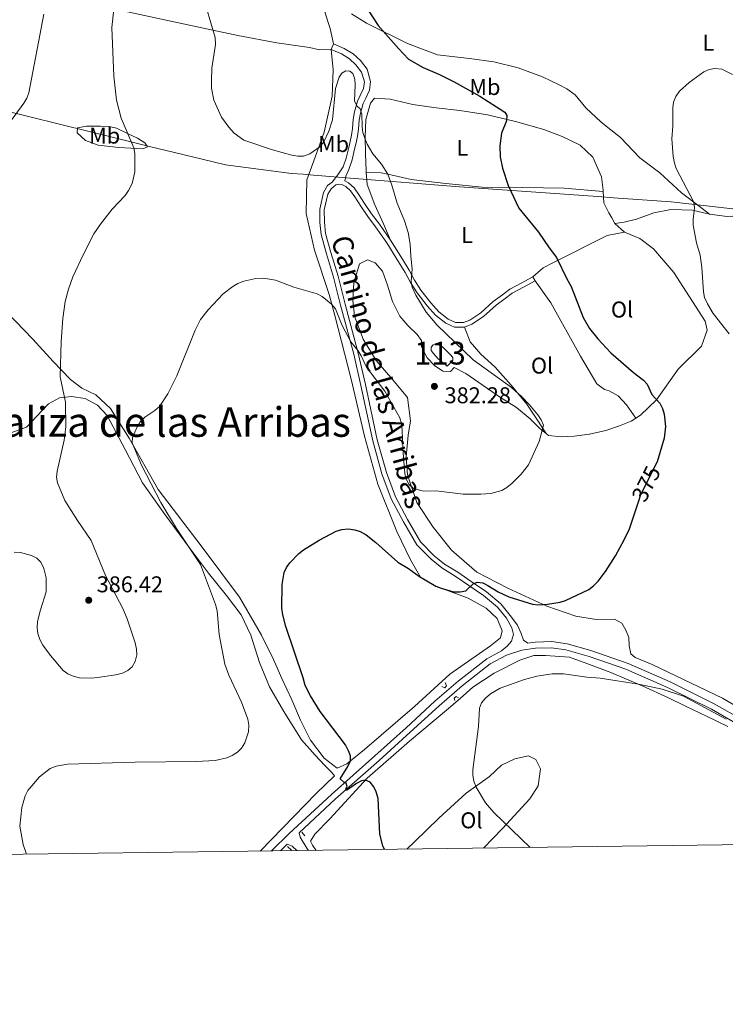
# Model space of a CAD drawing. Units: metres. Extents: x 587127 to 594023, y 4715099 to 4719815.
# Drawn here: x 592270 to 592580, y 4715099 to 4715532 of the extents above; entities that cross this region are included whole.
import ezdxf
from ezdxf.enums import TextEntityAlignment as Align

# ---------------------------------------------------------------- set-up
doc = ezdxf.new("R2010")
doc.units = ezdxf.units.M
doc.header["$MEASUREMENT"] = 0
for name, pattern in [('DGN Style 2', [74.4622, 44.67732, -29.78488]), ('DGN Style 3', [104.24708000000001, 74.46220000000001, -29.78488]), ('DGN Style 5', [52.123540000000006, 22.33866, -29.78488])]:
    doc.linetypes.add(name, pattern=pattern)
for name, color, linetype, lineweight in [('Nivel 1', 7, 'Continuous', 0), ('Nivel 12', 7, 'Continuous', 0), ('Nivel 21', 7, 'Continuous', 0), ('Nivel 22', 7, 'Continuous', 0), ('Nivel 36', 7, 'Continuous', 0), ('Nivel 37', 7, 'Continuous', 0), ('Nivel 4', 7, 'Continuous', 0), ('Nivel 41', 7, 'Continuous', 0), ('Nivel 44', 7, 'Continuous', 0), ('Nivel 45', 7, 'Continuous', 0), ('Nivel 48', 7, 'Continuous', 0), ('Nivel 5', 7, 'Continuous', 0), ('Nivel 51', 7, 'Continuous', 0), ('Nivel 61', 7, 'Continuous', 0), ('Nivel 7', 7, 'Continuous', 0)]:
    doc.layers.add(name, color=color, linetype=linetype, lineweight=lineweight)
doc.styles.add('Style-Arial', font='txt')
doc.styles.add('Style-Arial Narrow', font='txt')
doc.styles.add('Style-Helvetica-Narrow-Oblique', font='txt')
doc.styles.add('Style-Times New Roman', font='txt')

# ---------------------------------------------------------------- blocks, each defined once
blk = doc.blocks.new('5PATER')
at = {"layer": 'Nivel 7', "linetype": 'Continuous', "lineweight": 0}
h = blk.add_hatch(color=51, dxfattribs=at)
edge = h.paths.add_edge_path()
edge.add_ellipse((0.02506649494171143, -0.009628891944885254), major_axis=(-10.95721237942168, -11.10700355961716), ratio=0.9994222409660317, start_angle=0, end_angle=360)

msp = doc.modelspace()

# ---------------------------------------------------------------- linework, layer by layer
at = {"layer": 'Nivel 1', "color": 7, "linetype": 'Continuous', "lineweight": 0}
msp.add_polyline3d([(592844.3200000003, 4715439.619999999, 376.07), (592768.9899999984, 4715447.48, 374.88), (592714.25, 4715446.43, 374.93), (592679.0700000003, 4715442.9, 373.45), (592619.120000001, 4715444.68, 370.93), (592555.8999999985, 4715451.91, 372.32), (592530.629999999, 4715453.74, 375.06), (592523.7699999996, 4715454.24, 375.39), (592462.9499999993, 4715458.52, 379.05), (592414.9800000004, 4715462.35, 383.61), (592398.6799999997, 4715463.65, 382.03), (592394.1499999985, 4715464.01, 381.43), (592389.1099999994, 4715464.41, 381.22), (592360.1000000015, 4715468.140000001, 381.31), (592349.8099999987, 4715470.65, 382.5), (592326.129999999, 4715476.439999999, 385.2), (592313.1900000013, 4715479.609999999, 386.73), (592260.8099999987, 4715492.41, 391.29)], dxfattribs=at)
at = {"layer": 'Nivel 12', "color": 142, "linetype": 'Continuous', "lineweight": 0, "elevation": 382.8, "flags": 128}
msp.add_lwpolyline([(592457.4499999993, 4715379.720000001), (592453.4400000013, 4715383.09), (592451.4699999988, 4715385.210000001), (592450.4400000013, 4715386.550000001), (592450.4800000004, 4715388.060000001), (592451.3299999982, 4715389.08), (592452.1099999994, 4715389.310000001), (592453.6900000013, 4715389.26), (592455.3599999994, 4715388.220000001), (592457.9100000001, 4715385.75), (592459.3000000007, 4715384.42), (592459.9600000009, 4715383.43), (592459.9800000004, 4715382.279999999), (592459.2800000012, 4715381.41), (592457.4499999993, 4715379.720000001)], dxfattribs=at)
at = {"layer": 'Nivel 21', "color": 1, "linetype": 'DGN Style 2', "lineweight": 0, "extrusion": (-0.01619269368711852, 0.01731718630427953, 0.9997189163608229), "elevation": 72437.839155612, "flags": 128}
msp.add_lwpolyline([(-3653134.307026036, -3038612.707513714), (-3653134.307026036, -3038610.598556628)], dxfattribs=at)
at = {"layer": 'Nivel 21', "color": 7, "linetype": 'Continuous', "lineweight": 0, "extrusion": (0.01519786819034888, 0.01499522994781089, 0.9997720579618542), "elevation": 80084.8710207619, "flags": 128}
msp.add_lwpolyline([(592310.0378473289, 4714495.952265432), (592313.0388687328, 4714498.912598277)], dxfattribs=at)
at = {"layer": 'Nivel 21', "color": 7, "linetype": 'DGN Style 3', "lineweight": 0, "extrusion": (-0.009495830740998008, -0.02106887445658933, 0.9997329302006966), "elevation": -104591.7483204799, "flags": 128}
msp.add_lwpolyline([(-1397388.050558262, 4540937.735953983), (-1397385.714214966, 4540937.735953987), (-1397383.009860681, 4540936.87052466)], dxfattribs=at)
at = {"layer": 'Nivel 21', "color": 1, "linetype": 'DGN Style 2', "lineweight": 0, "extrusion": (-0.02722290413161213, 0.02596404151280925, 0.999292140486936), "elevation": 106674.9874347569, "flags": 128}
msp.add_lwpolyline([(-3820938.671861842, -2823612.421831032), (-3820938.671861842, -2823610.029447284)], dxfattribs=at)
at = {"layer": 'Nivel 21', "color": 7, "linetype": 'Continuous', "lineweight": 0}
for points in [[(592412.5, 4715461.15, 384.07), (592412.9699999988, 4715463.17, 383.86), (592414.25, 4715466.16, 383.7), (592415.7100000009, 4715470.300000001, 383.31), (592416.8000000007, 4715475.109999999, 382.98), (592417.4699999988, 4715477.869999999, 382.43), (592418.0899999999, 4715480.779999999, 382.04), (592418.5599999987, 4715483.77, 381.44), (592418.8500000015, 4715487.800000001, 381.06), (592419.3200000003, 4715490.880000001, 380.89), (592420.629999999, 4715495.130000001, 380.56), (592421.7199999988, 4715497.49, 380.5), (592423.3399999999, 4715500.970000001, 380.4), (592423.8500000015, 4715504.800000001, 380.01), (592422.3299999982, 4715510.189999999, 379.79), (592419.370000001, 4715513.960000001, 379.79), (592416.1099999994, 4715516.949999999, 379.74), (592412.2300000004, 4715519.35, 379.46), (592407.5500000007, 4715521.290000001, 379.3)], [(592492.9100000001, 4715258.040000001, 373.47), (592491.1000000015, 4715259.300000001, 373.58), (592490.0399999991, 4715262.220000001, 373.7), (592488.4699999988, 4715265.92, 374.12), (592485.2199999988, 4715270.18, 374.43), (592481.1000000015, 4715275.220000001, 374.79), (592474.7199999988, 4715280.49, 375.82), (592468.0899999999, 4715285.08, 376.36), (592462.129999999, 4715289.18, 376.85), (592456.3000000007, 4715292.74, 377.51), (592451.7699999996, 4715296.439999999, 377.63), (592445.7600000016, 4715302.460000001, 377.82), (592440.0500000007, 4715312.27, 378.3), (592434.7399999984, 4715322.27, 378.6), (592430.75, 4715333.029999999, 378.96), (592426.7399999984, 4715347.32, 379.63), (592421.5700000003, 4715371.630000001, 380.36), (592418.3900000006, 4715385.43, 380.9), (592412.620000001, 4715406.949999999, 381.57), (592409.5500000007, 4715419.32, 381.87), (592406.3500000015, 4715429.619999999, 382.47), (592404.0500000007, 4715437.970000001, 382.66), (592403.5799999982, 4715442.91, 382.78), (592403.4800000004, 4715448.42, 383.08), (592405.0300000012, 4715455.310000001, 383.38), (592406.4400000013, 4715457.67, 383.62), (592408.5100000016, 4715459.32, 383.86), (592409.7100000009, 4715459.720000001, 383.99), (592411.1799999997, 4715459.550000001, 384.11), (592413.0100000016, 4715458.609999999, 383.99), (592415.0300000012, 4715456.790000001, 383.92), (592416.8299999982, 4715454.130000001, 383.74), (592419.5100000016, 4715450, 383.44), (592422.629999999, 4715445.42, 382.72), (592426.0300000012, 4715440.9, 382.35), (592430.9200000018, 4715433.970000001, 381.81), (592436.0899999999, 4715425.6, 381.44), (592438.9899999984, 4715420.810000001, 381.02), (592441.370000001, 4715416.49, 380.9), (592444.2899999991, 4715411.91, 380.66), (592448.6700000018, 4715406.26, 380.36), (592452.3900000006, 4715402.119999999, 380.36), (592456.870000001, 4715398.630000001, 380.42), (592460.7699999996, 4715396.82, 380.42), (592465.0700000003, 4715396.890000001, 380.17)], [(592465.0700000003, 4715396.890000001, 380.17), (592468.3399999999, 4715398.18, 379.99), (592473.4800000004, 4715401.540000001, 379.02), (592479.0300000012, 4715406.49, 378.42), (592483.0300000012, 4715409.449999999, 378.12), (592486.0799999982, 4715411.85, 377.63), (592491.0100000016, 4715414.390000001, 377.21), (592496.1099999994, 4715417.18, 376.79)], [(592396.4600000009, 4715166.93, 376.83), (592395.8099999987, 4715167.949999999, 376.83), (592392.9100000001, 4715172.75, 376.88), (592392.379999999, 4715174.689999999, 376.75), (592408.4499999993, 4715189.58, 376.49), (592427.5399999991, 4715206.51, 375.34), (592441.25, 4715218.85, 374.68), (592453.9200000018, 4715230.439999999, 373.71), (592464.0100000016, 4715239.279999999, 373.41), (592476.3900000006, 4715248.890000001, 373.41), (592483.5100000016, 4715252.75, 373.47), (592490.2899999991, 4715254.939999999, 373.53), (592496.3599999994, 4715255.810000001, 373.41), (592503.370000001, 4715256.01, 373.41), (592509.6700000018, 4715255.02, 373.29), (592519.870000001, 4715252.15, 372.92), (592536.0599999987, 4715246.550000001, 372.18), (592554.3900000006, 4715238.540000001, 371.71), (592573.6000000015, 4715228.939999999, 371.61), (592585.8900000006, 4715222.040000001, 371.71)]]:
    msp.add_polyline3d(points, dxfattribs=at)
at = {"layer": 'Nivel 21', "color": 7, "linetype": 'DGN Style 3', "lineweight": 0}
for points in [[(592380.3000000007, 4715166.720000001, 377.03), (592388.0100000016, 4715174.33, 376.8), (592406.6400000006, 4715191.58, 376.49), (592425.7399999984, 4715208.52, 375.34), (592439.4400000013, 4715220.85, 374.68), (592452.120000001, 4715232.460000001, 373.71), (592462.2899999991, 4715241.369999999, 373.41), (592474.9100000001, 4715251.16, 373.41), (592481.3500000015, 4715254.65, 373.46), (592483.9100000001, 4715256.67, 373.46), (592485.7699999996, 4715258.83, 373.58), (592486.6600000001, 4715261.77, 373.7), (592485.8999999985, 4715264.75, 374.12), (592483.5300000012, 4715269.040000001, 374.43), (592479.6600000001, 4715273.779999999, 374.79), (592473.4899999984, 4715278.880000001, 375.82), (592466.9400000013, 4715283.41, 376.36), (592461.0300000012, 4715287.48, 376.85), (592455.129999999, 4715291.08, 377.51), (592450.3999999985, 4715294.939999999, 377.63), (592444.1400000006, 4715301.210000001, 377.82), (592438.2699999996, 4715311.279999999, 378.3), (592432.879999999, 4715321.43, 378.6), (592428.8200000003, 4715332.4, 378.96), (592424.7699999996, 4715346.84, 379.63), (592419.5899999999, 4715371.189999999, 380.36), (592416.4200000018, 4715384.939999999, 380.9), (592410.6600000001, 4715406.439999999, 381.57), (592407.5899999999, 4715418.77, 381.87), (592404.4100000001, 4715429.050000001, 382.47), (592402.0399999991, 4715437.6, 382.66), (592401.5500000007, 4715442.790000001, 382.78), (592401.4499999993, 4715448.630000001, 383.08), (592403.129999999, 4715456.07, 383.38), (592404.8900000006, 4715459.029999999, 383.62), (592406.870000001, 4715460.6, 383.8), (592409.3999999985, 4715463.73, 383.86), (592411.8399999999, 4715467.359999999, 383.7), (592413.1400000006, 4715471.040000001, 383.31), (592414.1999999993, 4715475.720000001, 382.98), (592414.870000001, 4715478.460000001, 382.43), (592415.4600000009, 4715481.27, 382.04), (592415.9100000001, 4715484.07, 381.44), (592416.1900000013, 4715488.09, 381.06), (592416.7100000009, 4715491.470000001, 380.89), (592418.129999999, 4715496.09, 380.56), (592419.3000000007, 4715498.619999999, 380.5), (592420.75, 4715501.73, 380.4), (592421.129999999, 4715504.6, 380.01), (592419.8999999985, 4715508.949999999, 379.79), (592417.3999999985, 4715512.140000001, 379.79), (592414.4899999984, 4715514.810000001, 379.74), (592411, 4715516.970000001, 379.46), (592406.5199999996, 4715518.82, 379.3)], [(592412.5, 4715461.15, 384.07), (592414.1700000018, 4715460.300000001, 383.99), (592416.5700000003, 4715458.130000001, 383.92), (592418.5199999996, 4715455.25, 383.74), (592421.1999999993, 4715451.119999999, 383.44), (592424.2800000012, 4715446.6, 382.72), (592427.6700000018, 4715442.09, 382.35), (592432.6099999994, 4715435.08, 381.81)], [(592432.6099999994, 4715435.08, 381.81), (592437.8200000003, 4715426.66, 381.44), (592440.7399999984, 4715421.82, 381.02), (592443.1099999994, 4715417.529999999, 380.9), (592445.9499999993, 4715413.09, 380.66), (592450.2300000004, 4715407.560000001, 380.36), (592453.7699999996, 4715403.609999999, 380.36), (592457.9400000013, 4715400.369999999, 380.42), (592461.1999999993, 4715398.85, 380.42), (592464.6700000018, 4715398.91, 380.17), (592467.4100000001, 4715399.99, 379.99), (592472.2399999984, 4715403.16, 379.02), (592477.75, 4715408.07, 378.42), (592481.8000000007, 4715411.060000001, 378.12), (592484.9800000004, 4715413.560000001, 377.63), (592490.0599999987, 4715416.18, 377.21), (592495.1400000006, 4715418.949999999, 376.79)], [(592492.9100000001, 4715258.040000001, 373.47), (592496.129999999, 4715258.5, 373.41), (592503.5399999991, 4715258.720000001, 373.41), (592510.25, 4715257.67, 373.29), (592520.6000000015, 4715254.75, 372.92), (592537.0399999991, 4715249.060000001, 372.18), (592555.5300000012, 4715240.970000001, 371.71), (592574.8599999994, 4715231.310000001, 371.61), (592587.3399999999, 4715224.300000001, 371.71), (592595.5700000003, 4715218.27, 371.99), (592601.0500000007, 4715211.84, 372.08), (592608.4400000013, 4715200.130000001, 371.89), (592621.1400000006, 4715174.07, 371.15), (592623.1600000001, 4715169.949999999, 370.98)]]:
    msp.add_polyline3d(points, dxfattribs=at)
at = {"layer": 'Nivel 21', "color": 1, "linetype": 'DGN Style 2', "lineweight": 0}
for points in [[(592456.6499999985, 4715240.720000001, 373), (592457.2199999988, 4715239.26, 373.5), (592456.4100000001, 4715238.390000001, 373.5), (592455.1600000001, 4715238.9, 373.04)], [(592460.9200000018, 4715232.84, 372.74), (592460.6099999994, 4715233.779999999, 373.17), (592461.4299999997, 4715234.560000001, 373.04), (592462.5100000016, 4715234.01, 372.77)]]:
    msp.add_polyline3d(points, dxfattribs=at)
at = {"layer": 'Nivel 22', "color": 30, "linetype": 'DGN Style 5', "lineweight": 30, "elevation": 375, "flags": 128}
msp.add_lwpolyline([(592541.5100000016, 4715320.109999999), (592542.5899999999, 4715323.35), (592549.7300000004, 4715337.48)], dxfattribs=at)
at = {"layer": 'Nivel 36', "color": 92, "linetype": 'Continuous', "lineweight": 0, "flags": 128}
for points, elevation in [([(592407.5500000007, 4715521.290000001), (592406.5199999996, 4715518.82)], 379.3), ([(592495.1400000006, 4715418.949999999), (592496.1099999994, 4715417.18)], 376.79)]:
    msp.add_lwpolyline(points, dxfattribs=dict(at, elevation=elevation))
at = {"layer": 'Nivel 36', "color": 92, "linetype": 'Continuous', "lineweight": 0, "extrusion": (0.03431884184243599, -0.04627508351657499, 0.998339037471804), "elevation": -197500.8523552844, "flags": 128}
msp.add_lwpolyline([(3284894.477444775, 3428853.973145029), (3284900.092428837, 3428848.592340812), (3284908.309450559, 3428843.211536596)], dxfattribs=at)
at = {"layer": 'Nivel 36', "color": 92, "linetype": 'Continuous', "lineweight": 0, "extrusion": (0.01297604157587758, -0.01163893190529534, 0.9998480672627842), "elevation": -46818.63996737942, "flags": 128}
msp.add_lwpolyline([(592476.4348383918, 4715216.814654434), (592480.7057765312, 4715212.984394992)], dxfattribs=at)
at = {"layer": 'Nivel 36', "color": 92, "linetype": 'Continuous', "lineweight": 0}
for points in [[(592418.2699999996, 4715584.859999999, 378.47), (592414.9299999997, 4715578.02, 377.9), (592408.879999999, 4715563.300000001, 377.9), (592404.25, 4715552.68, 378.01), (592403.0799999982, 4715543.02, 378.59), (592403.8299999982, 4715534.75, 378.59), (592406.0599999987, 4715528.02, 378.93), (592407.5500000007, 4715521.290000001, 379.3)], [(592269.4600000009, 4715543.5, 392.22), (592300.0500000007, 4715539.08, 387.25), (592341.5, 4715530.08, 382.86), (592365.4699999988, 4715525, 380.9), (592382.6499999985, 4715521.82, 380.44), (592396.9600000009, 4715519.68, 379.97), (592401.3299999982, 4715518.66, 380.09), (592406.5199999996, 4715518.82, 379.3)], [(592572.8000000007, 4715446.449999999, 371.03), (592568.3099999987, 4715450.050000001, 371.22), (592560.4699999988, 4715455.810000001, 371.78), (592550.9699999988, 4715464.6, 372.06), (592542.129999999, 4715471.310000001, 372.8), (592533.6099999994, 4715480.25, 373.46), (592525.1400000006, 4715486.85, 373.74), (592518.3900000006, 4715493.23, 374.21), (592513.7399999984, 4715498.92, 374.49), (592510.129999999, 4715501.550000001, 374.21), (592506.6799999997, 4715503.32, 373.85), (592499.3900000006, 4715506.800000001, 374.43), (592488.629999999, 4715510.82, 374.54), (592478.0399999991, 4715513.49, 374.78), (592467.3200000003, 4715514.949999999, 375.58), (592453.2899999991, 4715516.5, 376.16), (592440.0899999999, 4715521.529999999, 376.16), (592422.0100000016, 4715530.380000001, 376.51), (592415.4699999988, 4715534.48, 376.97)], [(592406.5199999996, 4715518.82, 379.3), (592407.4400000013, 4715509.949999999, 379.3), (592406.8999999985, 4715498.35, 380.33), (592403.4299999997, 4715482.470000001, 380.91), (592398.8399999999, 4715469.890000001, 381.26), (592395.8299999982, 4715461.560000001, 381.84), (592395.5, 4715446.790000001, 381.84), (592399.1000000015, 4715430.75, 382.07), (592405.6400000006, 4715411.140000001, 381.95), (592408.0599999987, 4715402, 381.14), (592415.3500000015, 4715373.98, 380.33), (592421.0799999982, 4715348.939999999, 379.87), (592427.0399999991, 4715327.82, 378.6), (592435.3999999985, 4715307.040000001, 378.02), (592441.3500000015, 4715294.65, 377.33), (592445.6999999993, 4715287.050000001, 376.52), (592452.3999999985, 4715283.109999999, 376.29), (592457.5599999987, 4715281.1, 376.06), (592466.6499999985, 4715277.800000001, 375.48), (592474.5599999987, 4715273.43, 374.68), (592479.4600000009, 4715268.85, 374.1), (592481.6700000018, 4715263.470000001, 374.1), (592480.9800000004, 4715260.290000001, 373.75), (592476.5199999996, 4715256.9, 373.4), (592458.6799999997, 4715244.380000001, 372.6), (592443.129999999, 4715230.24, 373.06), (592421.1900000013, 4715211.32, 376.29), (592413.3299999982, 4715205, 377.1), (592409.1499999985, 4715203.109999999, 377.22), (592403.4899999984, 4715207.529999999, 377.33), (592397.4800000004, 4715215.4, 377.33), (592392.9499999993, 4715224.199999999, 376.98), (592389.1700000018, 4715233.16, 376.87), (592384.7899999991, 4715242.42, 376.87), (592381.1700000018, 4715250.790000001, 376.87), (592375.8500000015, 4715261.529999999, 377.33), (592366.2100000009, 4715278.220000001, 377.91), (592349.8500000015, 4715300.199999999, 378.95), (592330.4100000001, 4715325.59, 380.22), (592317.6499999985, 4715348.1, 382.18), (592312.6900000013, 4715355.99, 382.53), (592309.4299999997, 4715361.050000001, 383.34), (592303, 4715367.1, 384.26), (592296.9200000018, 4715370, 384.72), (592291.879999999, 4715373.82, 385.42), (592284.3599999994, 4715381.82, 387.03), (592275.3000000007, 4715391.59, 388.07), (592263.9400000013, 4715403.43, 390.04)], [(592421.8999999985, 4715464.939999999, 381.12), (592421.8399999999, 4715465.74, 381.04), (592421.6000000015, 4715473.01, 380.5), (592421.370000001, 4715480.290000001, 380.11), (592421.7300000004, 4715488.09, 380.11), (592423.7199999988, 4715495.199999999, 380.11), (592425.5, 4715497.460000001, 380.19), (592432.3900000006, 4715496.98, 380.27), (592442.3399999999, 4715494.74, 379.34), (592452.6900000013, 4715493.210000001, 378.5), (592463.0300000012, 4715492.08, 377.42), (592475.1999999993, 4715490.08, 377.26), (592487.5899999999, 4715487.27, 376.19), (592500, 4715483.76, 375.19), (592508.0500000007, 4715480.57, 374.57), (592516.0100000016, 4715476.77, 374.49), (592521.5599999987, 4715471.609999999, 374.8), (592525.3599999994, 4715462.880000001, 375.42), (592525.9800000004, 4715457.02, 375.42), (592526.0100000016, 4715456.390000001, 375.44)], [(592305.0599999987, 4715485.210000001, 387.84), (592308.9699999988, 4715484.939999999, 387.5), (592312.1400000006, 4715484.220000001, 386.34), (592317.2800000012, 4715481.85, 385.42), (592321.3500000015, 4715479.93, 385.07), (592324.5300000012, 4715477.84, 384.95), (592325.75, 4715476.050000001, 385.3), (592323.6499999985, 4715475.130000001, 386.11), (592313.1099999994, 4715475.800000001, 387.38), (592304.0700000003, 4715476.779999999, 388.42), (592298.4899999984, 4715478.84, 388.54), (592294.8500000015, 4715482.27, 388.77), (592294.9800000004, 4715484.380000001, 388.77), (592298.8900000006, 4715485.17, 388.54), (592305.0599999987, 4715485.210000001, 387.84)], [(592526.0100000016, 4715456.390000001, 375.43), (592508.9200000018, 4715457.960000001, 374.62), (592490.7100000009, 4715458.23, 376.32), (592472.8000000007, 4715458.41, 378.4), (592456.8900000006, 4715459.939999999, 379.48), (592441.6900000013, 4715461.68, 381.09), (592433.9699999988, 4715463.460000001, 381.86), (592428.4899999984, 4715464.68, 381.4), (592421.8999999985, 4715464.939999999, 381.12)], [(592432.6099999994, 4715435.08, 381.81), (592429.5500000007, 4715442.310000001, 382.42), (592425.6499999985, 4715450.630000001, 382.42), (592422.3500000015, 4715459.470000001, 381.65), (592421.8999999985, 4715464.939999999, 381.12)], [(592526.0100000016, 4715456.390000001, 375.44), (592526.2800000012, 4715451.470000001, 375.57), (592528.4899999984, 4715447.050000001, 375.42), (592529.8399999999, 4715444.85, 375.42), (592531.1999999993, 4715442.35, 375.42)], [(592531.1999999993, 4715442.35, 375.42), (592535.2300000004, 4715443.029999999, 375.03), (592540.6700000018, 4715444.35, 374.42), (592548.3099999987, 4715447.109999999, 373.42), (592555.7699999996, 4715448.57, 372.49), (592565.379999999, 4715448.24, 371.88), (592572.8000000007, 4715446.449999999, 371.03)], [(592535.4699999988, 4715438.52, 375.32), (592527.8099999987, 4715437.060000001, 375.93), (592504.1600000001, 4715425.300000001, 376.55), (592499.6499999985, 4715422.890000001, 377.24), (592495.1400000006, 4715418.949999999, 376.79)], [(592540.4499999993, 4715356.869999999, 377.51), (592542.5100000016, 4715358.23, 377.32), (592549.4699999988, 4715364.939999999, 376.7), (592559.0300000012, 4715378.460000001, 374.86), (592569.2699999996, 4715388.460000001, 372.62), (592571.7699999996, 4715395.59, 372.16), (592570.8900000006, 4715399.42, 371.78), (592557.1400000006, 4715420.91, 372.62), (592548.1499999985, 4715431.27, 373.62), (592542.1999999993, 4715435.810000001, 374.55), (592535.4699999988, 4715438.52, 375.32)], [(592593.6999999993, 4715224.949999999, 372.08), (592578.4699999988, 4715233.77, 371.93), (592547.6499999985, 4715248.68, 372.54), (592540.1099999994, 4715251.779999999, 372.62), (592538.1600000001, 4715253.369999999, 372.78), (592537.4899999984, 4715256.790000001, 373.7), (592537.3200000003, 4715260.43, 374.16), (592536.0500000007, 4715263.75, 374.55), (592534.2699999996, 4715266.85, 374.86), (592531, 4715268.51, 374.93), (592523.0100000016, 4715268.460000001, 375.55), (592514.0899999999, 4715269.92, 376.09), (592501.3599999994, 4715274.24, 377.09), (592484.120000001, 4715282.109999999, 377.32), (592470.5399999991, 4715289.15, 377.86), (592459.3399999999, 4715298.85, 378.7), (592451.2600000016, 4715309.02, 379.17), (592444.0899999999, 4715319.82, 379.78), (592440.120000001, 4715331.98, 381.02), (592439.4699999988, 4715339.859999999, 381.4), (592440.3099999987, 4715349.380000001, 382.48), (592441.3099999987, 4715355.67, 382.86), (592440.0100000016, 4715365.869999999, 383.86), (592433.5899999999, 4715373.640000001, 383.02), (592426.25, 4715382.199999999, 382.48), (592420.5199999996, 4715391.6, 382.09), (592416.6900000013, 4715401.65, 381.78), (592415.9600000009, 4715408.609999999, 381.86), (592416.5300000012, 4715416.310000001, 382.09), (592419, 4715424.65, 382.09), (592422.4100000001, 4715426.43, 382.09), (592425.870000001, 4715425.08, 381.94), (592429.0799999982, 4715421.4, 381.71), (592431.2100000009, 4715415.369999999, 381.63), (592433.4699999988, 4715408.130000001, 381.78), (592436.7199999988, 4715401.710000001, 381.86), (592440.2300000004, 4715397.630000001, 382.02), (592444.25, 4715393.66, 382.02), (592446.2199999988, 4715391.060000001, 382.32), (592446.2699999996, 4715388.23, 382.79), (592448.6900000013, 4715383.32, 382.94), (592451.8900000006, 4715380.040000001, 383.4), (592455.5700000003, 4715377.58, 383.32), (592458.9100000001, 4715377.34, 383.17), (592460.6000000015, 4715379.189999999, 383.09), (592465.7100000009, 4715376.449999999, 383.02), (592480.9699999988, 4715366.01, 382.25), (592488.0300000012, 4715361.49, 381.78), (592493.9899999984, 4715356.540000001, 381.55), (592498.2100000009, 4715352.369999999, 381.25), (592500.9899999984, 4715350.119999999, 381.02)], [(592496.1099999994, 4715417.18, 376.79), (592503.0700000003, 4715407.49, 376.48), (592516.1400000006, 4715384.16, 377.32), (592523.2399999984, 4715371.949999999, 378.4), (592526.620000001, 4715369.49, 378.86), (592528.7600000016, 4715368.92, 378.79), (592532.6400000006, 4715366.66, 378.48), (592536.25, 4715362.68, 378.25), (592540.4499999993, 4715356.869999999, 377.51)], [(592465.0700000003, 4715396.890000001, 380.16), (592467.6099999994, 4715390.4, 380.64), (592472.3200000003, 4715384.92, 380.64), (592478.620000001, 4715379.310000001, 380.64), (592485.6000000015, 4715371.33, 381.85), (592492.4299999997, 4715363.029999999, 382.09), (592496.8399999999, 4715356.439999999, 381.61), (592500.9899999984, 4715350.119999999, 381.02)], [(592265.6600000001, 4715350.460000001, 389), (592272.5399999991, 4715352.84, 388.54), (592277.120000001, 4715357.74, 387.5), (592282.2899999991, 4715363.109999999, 386.69), (592287.0599999987, 4715365.76, 386.34), (592292.3200000003, 4715366.449999999, 385.99), (592298.3599999994, 4715365.51, 385.3), (592303.8299999982, 4715362.6, 384.49), (592307.9800000004, 4715358.01, 384.26), (592315.9400000013, 4715343.1, 382.76), (592323.5799999982, 4715328.48, 382.3), (592333.4800000004, 4715314.359999999, 382.07), (592344.2800000012, 4715299.949999999, 382.07), (592352.620000001, 4715288.810000001, 381.72), (592360.4800000004, 4715279.02, 381.14), (592366.9600000009, 4715270.4, 380.33), (592371.1799999997, 4715261.59, 379.87), (592375.0199999996, 4715249.470000001, 379.53), (592379.4299999997, 4715238.859999999, 379.76)], [(592500.9899999984, 4715350.119999999, 381.02), (592502.0100000016, 4715349.300000001, 380.94), (592507.7899999991, 4715348.699999999, 380.48), (592513.3500000015, 4715348.9, 379.86), (592520.0100000016, 4715349.83, 379.32), (592527.1600000001, 4715351.380000001, 378.55), (592533.1900000013, 4715353.51, 378.09), (592538.4100000001, 4715355.529999999, 377.7), (592540.4499999993, 4715356.869999999, 377.51)], [(592399.8500000015, 4715166.98, 377.44), (592398.2899999991, 4715169.27, 377.41), (592397.4699999988, 4715170.99, 377.58), (592399.2800000012, 4715174.09, 377.49), (592405.879999999, 4715180.800000001, 377.14), (592422.25, 4715198.699999999, 376.26), (592440.9299999997, 4715215.01, 373.89), (592457.2100000009, 4715228.560000001, 372.83), (592463.25, 4715233.76, 372.39), (592468.8299999982, 4715238.74, 372.39), (592478.1799999997, 4715244.77, 372.57), (592489.370000001, 4715250.48, 372.74), (592495.5500000007, 4715252.59, 372.74), (592500.7100000009, 4715252.630000001, 372.74), (592511.2600000016, 4715251.800000001, 372.65), (592518.8500000015, 4715249.109999999, 372.39), (592529.370000001, 4715245.119999999, 371.92), (592543.2300000004, 4715239.24, 371.36), (592554.75, 4715234.040000001, 371.08), (592562.3099999987, 4715230.369999999, 370.99), (592571.4699999988, 4715226, 371.17), (592580.8900000006, 4715221.380000001, 371.27)], [(592379.4299999997, 4715238.859999999, 379.76), (592385.6499999985, 4715227.98, 379.99), (592393.4100000001, 4715215.470000001, 379.3), (592399.4100000001, 4715208.810000001, 378.95), (592403.7100000009, 4715204.220000001, 378.72), (592406.620000001, 4715201.26, 378.26), (592408, 4715199.779999999, 378.26), (592399.8599999994, 4715191.949999999, 377.91), (592375.3399999999, 4715166.65, 376.25)], [(592439.7699999996, 4715167.51, 374.64), (592443.3399999999, 4715170.890000001, 373.8), (592453.8000000007, 4715181.18, 372.57), (592465.870000001, 4715192.050000001, 371.77), (592476.129999999, 4715199.470000001, 371.25), (592481.370000001, 4715204.439999999, 370.81), (592487.1900000013, 4715207.119999999, 370.54), (592493.2600000016, 4715208.550000001, 370.54), (592496.4400000013, 4715206.949999999, 369.31), (592498.4699999988, 4715202.75, 369.31), (592497.4600000009, 4715195.390000001, 369.57), (592493.8900000006, 4715189.59, 369.66), (592481.7399999984, 4715176.630000001, 370.19), (592473.379999999, 4715167.960000001, 371.61)]]:
    msp.add_polyline3d(points, dxfattribs=at)
at = {"layer": 'Nivel 4', "color": 30, "linetype": 'Continuous', "lineweight": 30, "elevation": 375, "flags": 128}
for points in [[(592418.6499999985, 4715542.5), (592427.1099999994, 4715529.460000001), (592436.0399999991, 4715519.290000001), (592440.4699999988, 4715514.640000001), (592446.879999999, 4715510.890000001), (592454.1700000018, 4715507.93), (592460.4899999984, 4715504.699999999), (592471.8900000006, 4715498.4), (592482.8900000006, 4715491.32), (592483.6900000013, 4715489.84), (592483.5100000016, 4715487.49), (592481.370000001, 4715482.09), (592480.5799999982, 4715476.51), (592480.7300000004, 4715471.619999999), (592481.8000000007, 4715466.67), (592484.3000000007, 4715459.029999999), (592489.0399999991, 4715449.15), (592497.5700000003, 4715438.52), (592502.25, 4715431.640000001), (592505.5799999982, 4715427.439999999), (592510.0899999999, 4715418.060000001), (592512.0399999991, 4715414.689999999), (592517.2300000004, 4715401.029999999), (592520.0500000007, 4715396.26), (592523.6600000001, 4715391.73), (592529.4100000001, 4715385.59), (592539.3200000003, 4715376.93), (592543.7699999996, 4715373.550000001), (592545.3299999982, 4715371.84), (592547.3999999985, 4715367.210000001), (592551.0300000012, 4715363.470000001), (592552.1099999994, 4715361.16), (592552.8500000015, 4715358.67), (592553.4400000013, 4715353.23), (592552.8500000015, 4715348.040000001), (592549.8200000003, 4715337.65), (592549.7300000004, 4715337.48)], [(592429.8999999985, 4715167.380000001), (592429.1600000001, 4715168.93), (592427.8500000015, 4715174.040000001), (592427.1000000015, 4715189.790000001), (592426.3399999999, 4715192.619999999), (592425.1799999997, 4715194.93), (592423.629999999, 4715196.880000001), (592421.5799999982, 4715197.75), (592419.8299999982, 4715197.529999999), (592417.6000000015, 4715196.390000001), (592413.2600000016, 4715193.220000001), (592412.9899999984, 4715194.050000001), (592413.5399999991, 4715195.07), (592413.1600000001, 4715196.49), (592412.0599999987, 4715196.869999999), (592410.4200000018, 4715198.41), (592413.8599999994, 4715203.869999999), (592415.0399999991, 4715206.34), (592415.0599999987, 4715208.43), (592414.1799999997, 4715210.77), (592412.7300000004, 4715213.300000001), (592401.7300000004, 4715228.029999999), (592397.4600000009, 4715234.859999999), (592395.0899999999, 4715239.41), (592394.25, 4715242.710000001), (592386.5300000012, 4715265.369999999), (592385.1900000013, 4715270.390000001), (592384.7600000016, 4715273.390000001), (592384.9499999993, 4715283.76), (592385.870000001, 4715289), (592386.8900000006, 4715291.279999999), (592388.3299999982, 4715293.34), (592392.3099999987, 4715297.4), (592394.2699999996, 4715298.960000001), (592401.2699999996, 4715303.33), (592408.7600000016, 4715307.199999999), (592411.25, 4715307.949999999), (592414, 4715308.279999999), (592416.9400000013, 4715307.869999999), (592419.3000000007, 4715307.029999999), (592421.8200000003, 4715305.619999999), (592426.1600000001, 4715302.290000001), (592435.870000001, 4715293.529999999), (592440.5199999996, 4715290.779999999), (592445.2899999991, 4715287.310000001), (592447.7600000016, 4715285.82), (592452.4499999993, 4715283.01), (592454.7800000012, 4715282.1), (592460.2199999988, 4715280.630000001), (592463.1600000001, 4715280.57), (592465.7399999984, 4715281.07), (592468.9100000001, 4715284.1), (592470.7300000004, 4715284.74), (592473.1700000018, 4715284.48), (592475.4200000018, 4715283.4), (592479.870000001, 4715280.560000001), (592484.5599999987, 4715278.300000001), (592494.9699999988, 4715275.189999999), (592497.4499999993, 4715274.9), (592501.5700000003, 4715275.210000001), (592507.1700000018, 4715276.060000001), (592509.5500000007, 4715276.82), (592519.7300000004, 4715281.52), (592521.75, 4715283.130000001), (592523.879999999, 4715285.279999999), (592527.1499999985, 4715289.43), (592531.4100000001, 4715296.4), (592535.3099999987, 4715303.359999999), (592537.5700000003, 4715308.300000001), (592541.5100000016, 4715320.109999999)]]:
    msp.add_lwpolyline(points, dxfattribs=at)
at = {"layer": 'Nivel 5', "color": 30, "linetype": 'Continuous', "lineweight": 0, "flags": 128}
for points, elevation in [([(592311.0199999996, 4715536.560000001), (592310.0199999996, 4715528.49), (592311.0399999991, 4715507.17), (592312.1900000013, 4715496.58), (592314.1799999997, 4715488.710000001), (592319.7399999984, 4715475.699999999), (592320.2399999984, 4715473.210000001), (592320.25, 4715465.08), (592319.0100000016, 4715460), (592317.4100000001, 4715456.949999999), (592315.8900000006, 4715454.640000001), (592310.3000000007, 4715448.68), (592305.1499999985, 4715442.15), (592302.1900000013, 4715437.790000001), (592297.4600000009, 4715428.59), (592293, 4715418.99), (592290.9899999984, 4715413.560000001), (592289.5700000003, 4715408.07), (592288.5399999991, 4715400.640000001), (592287.7899999991, 4715390.51), (592287.3500000015, 4715375.02), (592289.7199999988, 4715363.939999999), (592289.8500000015, 4715352.99), (592289.1600000001, 4715347.26), (592286, 4715333.59), (592285.75, 4715330.9), (592286.2300000004, 4715328.449999999), (592289.4200000018, 4715320.720000001), (592294.9800000004, 4715311.85), (592301.0700000003, 4715303.15), (592307.2600000016, 4715287.73), (592314.8900000006, 4715273.290000001), (592316.8000000007, 4715268.65), (592320.3900000006, 4715258.130000001), (592320.9899999984, 4715255.390000001), (592321.0700000003, 4715252.890000001), (592320.3999999985, 4715249.93), (592319.0599999987, 4715247.540000001), (592317.1099999994, 4715245.970000001), (592314.8500000015, 4715244.869999999), (592311.879999999, 4715244.050000001), (592303.7899999991, 4715242.869999999), (592301.2100000009, 4715242.619999999), (592295.8399999999, 4715242.779999999), (592293.0599999987, 4715243.449999999), (592290.7699999996, 4715244.460000001), (592288.7399999984, 4715245.939999999), (592283.0599999987, 4715252.6), (592279.7199999988, 4715257.17), (592278.3900000006, 4715259.560000001), (592277.5500000007, 4715262.300000001), (592277.2100000009, 4715264.779999999), (592277.4400000013, 4715267.460000001), (592278.6700000018, 4715272.630000001), (592281.1600000001, 4715280.5), (592281.1900000013, 4715286.689999999), (592280.2600000016, 4715290.76), (592278.8900000006, 4715293.66), (592277.120000001, 4715295.42), (592274.7800000012, 4715296.460000001), (592269.879999999, 4715297.810000001), (592267.1099999994, 4715297.98)], 385), ([(592351.7399999984, 4715536.939999999), (592355.5700000003, 4715524.060000001), (592355.6999999993, 4715521.029999999), (592354.0500000007, 4715510.699999999), (592353.8900000006, 4715505.17), (592353.9200000018, 4715501.800000001), (592354.9200000018, 4715496.58), (592358.3399999999, 4715489.15), (592361.4899999984, 4715484.73), (592363.9100000001, 4715482.130000001), (592368.0399999991, 4715479.07), (592380.7399999984, 4715474.790000001), (592389.1700000018, 4715472.41), (592391.8099999987, 4715471.93), (592394.3099999987, 4715471.949999999), (592397.1400000006, 4715472.970000001), (592401.5100000016, 4715476.15), (592403.2100000009, 4715478.300000001), (592405.4299999997, 4715482.949999999), (592407.0300000012, 4715487.939999999), (592408.3599999994, 4715501.75), (592409.9600000009, 4715506.619999999), (592411.2399999984, 4715508.51), (592412.879999999, 4715509.48), (592414.6499999985, 4715509.290000001), (592416.0199999996, 4715508.32), (592416.9299999997, 4715505.84), (592417.1000000015, 4715503.33), (592416.7399999984, 4715496.119999999), (592417.8999999985, 4715493.98), (592419.2100000009, 4715492.810000001), (592420.0199999996, 4715490.449999999), (592420.1099999994, 4715484.9), (592420.4400000013, 4715482.42), (592421.2800000012, 4715479.85), (592422.3599999994, 4715477.27), (592424.8500000015, 4715472.93), (592428.5700000003, 4715468.529999999), (592431.3299999982, 4715464), (592433.1600000001, 4715459.199999999), (592435.5500000007, 4715451.27), (592438.6799999997, 4715443.630000001), (592440.2899999991, 4715438.43), (592441.1900000013, 4715433.33), (592441.4400000013, 4715427.890000001), (592442.120000001, 4715422.470000001), (592441.6000000015, 4715416.9), (592442.0399999991, 4715414.43), (592443.7800000012, 4715410.939999999), (592448.1900000013, 4715403.380000001), (592452.879999999, 4715397.91), (592468.8999999985, 4715382.439999999), (592485.8299999982, 4715370.33), (592490.1000000015, 4715366.32), (592493.7300000004, 4715362.66), (592497.379999999, 4715358.34), (592498.870000001, 4715356.119999999), (592499.8000000007, 4715353.77), (592497.9100000001, 4715346.550000001), (592493.1999999993, 4715336.359999999)], 380), ([(592261.9499999993, 4715482.17), (592271.3399999999, 4715495.23), (592272.75, 4715497.449999999), (592273.6099999994, 4715499.800000001), (592280.2199999988, 4715534.35)], 390), ([(592581.4699999988, 4715393.98), (592574.4600000009, 4715402.790000001), (592571.870000001, 4715407.09), (592570.629999999, 4715409.9), (592570.1499999985, 4715412.359999999), (592569.4200000018, 4715423.130000001), (592568.7399999984, 4715428.540000001), (592567.0100000016, 4715433.970000001), (592565.6400000006, 4715441.619999999), (592565.5500000007, 4715444.130000001), (592566.1400000006, 4715449.35), (592565.8500000015, 4715451.83), (592558.1700000018, 4715466.59), (592557.3399999999, 4715468.939999999), (592556.8099999987, 4715471.83), (592556.2699999996, 4715479.540000001), (592556.7300000004, 4715485.23), (592556.620000001, 4715493.189999999), (592556.9499999993, 4715495.67), (592557.9200000018, 4715498.210000001), (592559.5500000007, 4715500.48), (592563.9100000001, 4715504.34), (592570.3299999982, 4715509.09), (592572.7100000009, 4715510.1), (592575.1700000018, 4715510.560000001), (592578.2600000016, 4715510.27), (592582.9600000009, 4715507.800000001)], 370), ([(592493.1999999993, 4715336.359999999), (592490.0599999987, 4715332.310000001), (592485.9899999984, 4715328.34), (592483.7100000009, 4715326.35), (592481.5199999996, 4715325.060000001), (592476.6799999997, 4715323.699999999), (592472.3299999982, 4715323.41), (592464.4800000004, 4715323.52), (592453.8900000006, 4715324.77), (592446.5100000016, 4715324.99), (592442.7100000009, 4715325.91), (592440.6799999997, 4715327.84), (592439.5100000016, 4715330.029999999), (592438.8900000006, 4715332.49), (592438, 4715343.359999999), (592437.75, 4715351.6), (592437.4100000001, 4715354.4), (592436.6799999997, 4715357.060000001), (592430.1499999985, 4715368.66), (592421.9899999984, 4715379.33), (592419.7300000004, 4715384.32), (592418.4100000001, 4715386.449999999), (592415.0700000003, 4715390.359999999), (592411.2800000012, 4715397.58), (592408.4400000013, 4715404.960000001), (592406.6400000006, 4715406.98), (592402.5799999982, 4715410.33), (592400.3299999982, 4715411.470000001), (592390.120000001, 4715414.42), (592382.0100000016, 4715417.560000001), (592376.7899999991, 4715418.35), (592373.379999999, 4715418.279999999), (592368.0700000003, 4715417.040000001), (592365.4499999993, 4715415.99), (592363.3099999987, 4715414.710000001), (592359.0899999999, 4715411.560000001), (592352.4100000001, 4715404.529999999), (592349.0799999982, 4715400.27), (592346.7699999996, 4715395.49), (592338.629999999, 4715375.4), (592334.7300000004, 4715367.5), (592330.9699999988, 4715362.01), (592328.9899999984, 4715360.18), (592324.6000000015, 4715357.33), (592322.620000001, 4715355.33), (592321.2100000009, 4715353), (592319.129999999, 4715348.369999999), (592319.0700000003, 4715346.029999999), (592323.1400000006, 4715336.16), (592331.5599999987, 4715319.83), (592338.5300000012, 4715308.32), (592349.0100000016, 4715292.59), (592355.5899999999, 4715274.949999999), (592356.4499999993, 4715272.26), (592357.3299999982, 4715261.82), (592359.7699999996, 4715248.75), (592361.5199999996, 4715243.970000001), (592367.0500000007, 4715232.109999999), (592369.9200000018, 4715224.58), (592370.2699999996, 4715221.92), (592370.1999999993, 4715219.040000001), (592368.4899999984, 4715214.199999999), (592367.0899999999, 4715211.880000001), (592365.2699999996, 4715210.15), (592363.0199999996, 4715208.59), (592360.629999999, 4715207.560000001), (592355.5399999991, 4715206.49), (592347.1099999994, 4715205.949999999), (592320.3200000003, 4715205.699999999), (592290.5399999991, 4715204.890000001), (592285.6000000015, 4715203.99), (592283.0399999991, 4715202.869999999), (592278.3299999982, 4715199.310000001), (592273.2100000009, 4715193.199999999), (592272.0500000007, 4715190.880000001), (592270.5700000003, 4715185.76), (592269.6900000013, 4715177.619999999), (592271.0899999999, 4715169.49), (592272.629999999, 4715165.290000001)], 380), ([(592493.9699999988, 4715168.23), (592478.0500000007, 4715183.630000001), (592474.3000000007, 4715187.859999999), (592470.2100000009, 4715194.77), (592469.1900000013, 4715197.35), (592468.7800000012, 4715199.82), (592468.7899999991, 4715202.390000001), (592471.2699999996, 4715221.33), (592471.75, 4715229.439999999), (592472.5500000007, 4715231.810000001), (592474.3000000007, 4715233.880000001), (592476.5199999996, 4715235.689999999), (592480.8299999982, 4715238.25), (592491.4600000009, 4715242.040000001), (592496.8399999999, 4715243.540000001), (592503.5700000003, 4715244.49), (592508.5799999982, 4715244.5), (592518.8200000003, 4715243.08), (592524.7300000004, 4715242.59), (592541.5500000007, 4715239.960000001), (592551.9600000009, 4715237.779999999), (592561.3500000015, 4715234.67), (592580.1400000006, 4715224.6)], 370)]:
    msp.add_lwpolyline(points, dxfattribs=dict(at, elevation=elevation))
at = {"layer": 'Nivel 51', "color": 142, "linetype": 'Continuous', "lineweight": 0, "elevation": 382.8, "flags": 128}
msp.add_lwpolyline([(592457.4499999993, 4715379.720000001), (592459.2800000012, 4715381.41), (592459.9800000004, 4715382.279999999), (592459.9600000009, 4715383.43), (592459.3000000007, 4715384.42), (592457.9100000001, 4715385.75), (592455.3599999994, 4715388.220000001), (592453.6900000013, 4715389.26), (592452.1099999994, 4715389.310000001), (592451.3299999982, 4715389.08), (592450.4800000004, 4715388.060000001), (592450.4400000013, 4715386.550000001), (592451.4699999988, 4715385.210000001), (592453.4400000013, 4715383.09)], close=True, dxfattribs=at)
at = {"layer": 'Nivel 61', "color": 7, "linetype": 'Continuous', "lineweight": 0, "flags": 128}
msp.add_lwpolyline([(587185.0700000003, 4715099.33), (590604.120000001, 4715143.09), (594023.2100000009, 4715188.57), (593991.8999999985, 4717501.83), (593960.5799999982, 4719815.1), (590543.7899999991, 4719769.630000001), (587126.9899999984, 4719725.859999999), (587156.0300000012, 4717412.59)], close=True, dxfattribs=at)

# ---------------------------------------------------------------- block references
at = {"layer": 'Nivel 7', "color": 51, "linetype": 'Continuous', "lineweight": 0, "xscale": 0.1000009313241567, "yscale": 0.1000009313241567, "zscale": 0.1000009313241567}
for p in [(592451.8599999994, 4715370.84, 382.28), (592299.9299999997, 4715276.859999999, 386.42)]:
    msp.add_blockref('5PATER', p, dxfattribs=at)

# ---------------------------------------------------------------- texts
at = {"layer": 'Nivel 37', "color": 92, "linetype": 'Continuous', "lineweight": 0, "style": 'Style-Arial Narrow'}
for s, p in [('L', (592572.2631471045, 4715521.79998, 370.97)), ('Mb', (592474.0748305842, 4715502.349979999, 374.93)), ('Mb', (592306.9448305853, 4715481.009979999, 387.9)), ('Mb', (592407.544830583, 4715477.309979999, 381.17)), ('L', (592464.2331471033, 4715475.62998, 377.75)), ('L', (592466.2031471021, 4715437.359979998, 378.69)), ('Ol', (592534.3585803397, 4715404.589979999, 374.12)), ('Ol', (592499.2085803375, 4715379.94998, 379.24)), ('Ol', (592468.1385803372, 4715180.169979999, 371.2))]:
    msp.add_text(s, height=6.99996, dxfattribs=at).set_placement(p, align=Align.MIDDLE_CENTER)
at = {"layer": 'Nivel 41', "color": 7, "linetype": 'Continuous', "lineweight": 0, "style": 'Style-Arial'}
for s, p in [('382.28', (592456.3500000015, 4715363.42, 382.28)), ('386.42', (592303.4299999997, 4715280.359999999, 386.42))]:
    msp.add_text(s, height=6.99996, dxfattribs=at).set_placement(p)
at = {"layer": 'Nivel 41', "color": 7, "linetype": 'Continuous', "lineweight": 0, "style": 'Style-Helvetica-Narrow-Oblique'}
msp.add_text('375', height=6.9999, rotation=63.17583116807441, dxfattribs=at).set_placement((592544.949422501, 4715328.023930022, 375), align=Align.MIDDLE_CENTER)
at = {"layer": 'Nivel 44', "color": 7, "linetype": 'Continuous', "lineweight": 0, "style": 'Style-Helvetica-Narrow-Oblique'}
msp.add_text('Camino de las Arribas', height=8.999880000000001, rotation=285.6197221977143, dxfattribs=at).set_placement((592423.0504109412, 4715375.999432007, 380.08), align=Align.CENTER)
at = {"layer": 'Nivel 45', "color": 7, "linetype": 'Continuous', "lineweight": 0, "style": 'Style-Times New Roman'}
msp.add_text('Corraliza de las Arribas', height=12.99996, dxfattribs=at).set_placement((592226.2899999991, 4715348.67, 391.49))
at = {"layer": 'Nivel 48', "color": 142, "linetype": 'Continuous', "lineweight": 0, "style": 'Style-Arial Narrow'}
msp.add_text('113', height=9.99996, dxfattribs=at).set_placement((592454.3346221037, 4715385.429979999, 382.8), align=Align.MIDDLE_CENTER)

doc.saveas('drawing.dxf')
